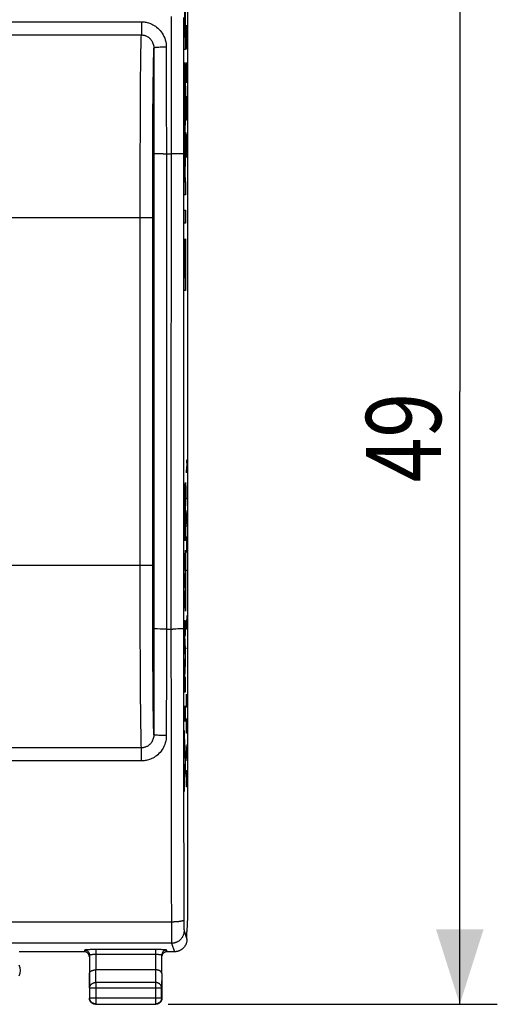
# Model space of a CAD drawing. Units: millimetres. Extents: x -32 to 67.7, y -24 to 43.9.
# Drawn here: x 48.7 to 67.7, y -24 to 15.3 of the extents above; entities that cross this region are included whole.
import ezdxf

# ---------------------------------------------------------------- set-up
doc = ezdxf.new("R2010")
doc.units = ezdxf.units.MM
doc.header["$LTSCALE"] = 36.425481
doc.layers.get('0').update_dxf_attribs({"linetype": 'CONTINUOUS'})
doc.styles.get("Standard").update_dxf_attribs({"font": 'txt', "width": 0.8})
doc.dimstyles.new('DIMSTYLE_1', dxfattribs={"dimtxt": 3, "dimasz": 3, "dimexe": 0.18, "dimexo": 0.0625, "dimgap": 0.09, "dimtad": 1, "dimdsep": 46, "dimtxsty": 'STANDARD', "dimblk": '_FILLED', "dimblk1": '_FILLED', "dimblk2": '_FILLED', "dimcen": 0.09, "dimadec": 0, "dimazin": 0, "dimtfac": 1, "dimtofl": 0, "dimtmove": 0, "dimatfit": 3, "dimldrblk": '_FILLED', "dimfxl": 1, "dimtolj": 1, "dimarcsym": 0})

# ---------------------------------------------------------------- blocks, each defined once
blk = doc.blocks.new('_FILLED')
at = {"color": 0, "linetype": 'BYBLOCK'}
blk.add_solid([(0, 0), (-1, 0.317), (-1, -0.317)], dxfattribs=at)
blk = doc.blocks.new('*D1')
at = {"color": 0, "linetype": 'CONTINUOUS'}
for p, q in [((54.589, 24.974), (67.744, 24.974)), ((66.244, 24.974), (66.244, 0.474)), ((66.244, -24.026), (66.244, 0.474)), ((54.589, -24.026), (67.744, -24.026))]:
    blk.add_line(p, q, dxfattribs=at)
at = {"color": 0, "linetype": 'CONTINUOUS', "xscale": 3, "yscale": 3, "zscale": 3}
for p, rotation in [((66.244, 24.974), 90), ((66.244, -24.026), 270)]:
    blk.add_blockref('_FILLED', p, dxfattribs=dict(at, rotation=rotation))
at = {"color": 0, "linetype": 'CONTINUOUS', "width": 0.785714}
blk.add_text('49', height=3, rotation=90, dxfattribs=at).set_placement((65.494, -3.159))

msp = doc.modelspace()

# ---------------------------------------------------------------- linework, layer by layer
at = {"color": 0, "linetype": 'CONTINUOUS'}
for p, q in [((55.355, 21.497), (55.355, -20.549)), ((53.969, -6.476), (53.969, 7.424)), ((55.355, -20.549), (55.339, -21.097)), ((55.339, -21.097), (55.339, -21.126)), ((55.339, -21.426), (55.339, -21.126)), ((55.288, -21.643), (55.28, -21.659)), ((55.296, -21.626), (55.288, -21.643)), ((55.303, -21.609), (55.296, -21.626)), ((55.31, -21.591), (55.303, -21.609)), ((55.316, -21.573), (55.31, -21.591)), ((55.321, -21.555), (55.316, -21.573)), ((55.325, -21.537), (55.321, -21.555)), ((55.329, -21.519), (55.325, -21.537)), ((55.332, -21.5), (55.329, -21.519)), ((55.335, -21.482), (55.332, -21.5)), ((55.336, -21.463), (55.335, -21.482)), ((55.337, -21.444), (55.336, -21.463)), ((55.338, -21.426), (55.337, -21.444)), ((51.239, -21.926), (48.639, -21.926)), ((51.265, -21.928), (51.239, -21.926)), ((51.291, -21.933), (51.265, -21.928)), ((51.315, -21.941), (51.291, -21.933)), ((51.338, -21.953), (51.315, -21.941)), ((51.36, -21.967), (51.338, -21.953)), ((51.38, -21.984), (51.36, -21.967)), ((51.397, -22.004), (51.38, -21.984)), ((51.412, -22.026), (51.397, -22.004)), ((51.423, -22.05), (51.412, -22.026)), ((54.365, -22.026), (54.354, -22.05)), ((54.38, -22.004), (54.365, -22.026)), ((54.397, -21.984), (54.38, -22.004)), ((54.417, -21.967), (54.397, -21.984)), ((54.439, -21.953), (54.417, -21.967)), ((54.463, -21.941), (54.439, -21.953)), ((54.487, -21.933), (54.463, -21.941)), ((54.512, -21.928), (54.487, -21.933)), ((54.539, -21.926), (54.512, -21.928)), ((54.838, -21.926), (54.539, -21.926)), ((54.857, -21.926), (54.838, -21.926)), ((54.875, -21.925), (54.857, -21.926)), ((54.894, -21.923), (54.875, -21.925)), ((54.912, -21.92), (54.894, -21.923)), ((54.931, -21.917), (54.912, -21.92)), ((54.949, -21.913), (54.931, -21.917)), ((54.967, -21.909), (54.949, -21.913)), ((54.985, -21.904), (54.967, -21.909)), ((55.003, -21.898), (54.985, -21.904)), ((55.021, -21.891), (55.003, -21.898)), ((55.038, -21.884), (55.021, -21.891)), ((55.055, -21.877), (55.038, -21.884)), ((55.071, -21.868), (55.055, -21.877)), ((55.088, -21.859), (55.071, -21.868)), ((55.104, -21.849), (55.088, -21.859)), ((55.119, -21.839), (55.104, -21.849)), ((55.135, -21.828), (55.119, -21.839)), ((55.15, -21.817), (55.135, -21.828)), ((55.164, -21.805), (55.15, -21.817)), ((55.178, -21.793), (55.164, -21.805)), ((55.191, -21.78), (55.178, -21.793)), ((55.204, -21.766), (55.191, -21.78)), ((55.217, -21.752), (55.204, -21.766)), ((55.229, -21.738), (55.217, -21.752)), ((55.24, -21.723), (55.229, -21.738)), ((55.251, -21.708), (55.24, -21.723)), ((55.261, -21.692), (55.251, -21.708)), ((55.271, -21.676), (55.261, -21.692)), ((55.28, -21.659), (55.271, -21.676)), ((51.432, -22.074), (51.423, -22.05)), ((51.437, -22.099), (51.432, -22.074)), ((51.439, -22.126), (51.437, -22.099)), ((51.445, -22.061), (51.445, -22.793)), ((54.332, -22.793), (54.332, -22.061)), ((54.346, -22.074), (54.341, -22.099)), ((54.354, -22.05), (54.346, -22.074)), ((51.439, -22.793), (51.439, -23.776)), ((51.445, -22.788), (51.446, -22.782)), ((51.445, -22.793), (51.445, -22.788)), ((51.446, -22.782), (51.447, -22.777)), ((51.447, -22.777), (51.448, -22.772)), ((51.448, -22.772), (51.45, -22.766)), ((51.45, -22.766), (51.452, -22.761)), ((51.452, -22.761), (51.454, -22.756)), ((51.454, -22.756), (51.457, -22.751)), ((51.457, -22.751), (51.46, -22.745)), ((51.46, -22.745), (51.463, -22.74)), ((51.463, -22.74), (51.467, -22.735)), ((51.467, -22.735), (51.471, -22.73)), ((51.471, -22.73), (51.475, -22.725)), ((51.475, -22.725), (51.48, -22.72)), ((51.48, -22.72), (51.485, -22.715)), ((51.485, -22.715), (51.49, -22.711)), ((51.49, -22.711), (51.496, -22.706)), ((51.496, -22.706), (51.502, -22.702)), ((51.502, -22.702), (51.509, -22.697)), ((51.509, -22.697), (51.516, -22.693)), ((51.516, -22.693), (51.523, -22.689)), ((51.523, -22.689), (51.53, -22.685)), ((51.53, -22.685), (51.538, -22.681)), ((51.538, -22.681), (51.546, -22.678)), ((51.546, -22.678), (51.554, -22.674)), ((51.554, -22.674), (51.563, -22.671)), ((51.563, -22.671), (51.572, -22.668)), ((51.572, -22.668), (51.581, -22.665)), ((51.581, -22.665), (51.59, -22.662)), ((51.59, -22.662), (51.6, -22.66)), ((51.6, -22.66), (51.61, -22.657)), ((51.61, -22.657), (51.62, -22.655)), ((51.62, -22.655), (51.63, -22.654)), ((51.63, -22.654), (51.641, -22.652)), ((51.641, -22.652), (51.652, -22.651)), ((51.652, -22.651), (51.662, -22.65)), ((51.662, -22.65), (51.673, -22.649)), ((51.673, -22.649), (51.685, -22.649)), ((51.685, -22.649), (51.696, -22.649)), ((54.082, -22.649), (51.695, -22.649)), ((54.093, -22.649), (54.081, -22.649)), ((54.104, -22.649), (54.093, -22.649)), ((54.115, -22.65), (54.104, -22.649)), ((54.126, -22.651), (54.115, -22.65)), ((54.136, -22.652), (54.126, -22.651)), ((54.147, -22.654), (54.136, -22.652)), ((54.157, -22.655), (54.147, -22.654)), ((54.167, -22.657), (54.157, -22.655)), ((54.177, -22.66), (54.167, -22.657)), ((54.187, -22.662), (54.177, -22.66)), ((54.196, -22.665), (54.187, -22.662)), ((54.205, -22.668), (54.196, -22.665)), ((54.214, -22.671), (54.205, -22.668)), ((54.223, -22.674), (54.214, -22.671)), ((54.231, -22.678), (54.223, -22.674)), ((54.239, -22.681), (54.231, -22.678)), ((54.247, -22.685), (54.239, -22.681)), ((54.255, -22.689), (54.247, -22.685)), ((54.262, -22.693), (54.255, -22.689)), ((54.268, -22.697), (54.262, -22.693)), ((54.275, -22.702), (54.268, -22.697)), ((54.281, -22.706), (54.275, -22.702)), ((54.287, -22.711), (54.281, -22.706)), ((54.292, -22.715), (54.287, -22.711)), ((54.297, -22.72), (54.292, -22.715)), ((54.302, -22.725), (54.297, -22.72)), ((54.307, -22.73), (54.302, -22.725)), ((54.311, -22.735), (54.307, -22.73)), ((54.314, -22.74), (54.311, -22.735)), ((54.318, -22.745), (54.314, -22.74)), ((54.321, -22.751), (54.318, -22.745)), ((54.323, -22.756), (54.321, -22.751)), ((54.326, -22.761), (54.323, -22.756)), ((54.328, -22.766), (54.326, -22.761)), ((54.329, -22.772), (54.328, -22.766)), ((54.33, -22.777), (54.329, -22.772)), ((54.331, -22.782), (54.33, -22.777)), ((54.332, -22.788), (54.331, -22.782)), ((54.332, -22.793), (54.332, -22.788)), ((54.339, -22.793), (54.339, -23.776)), ((51.45, -23.37), (51.45, -23.764)), ((54.327, -23.764), (54.327, -23.37)), ((51.439, -23.788), (51.439, -23.776)), ((51.44, -23.8), (51.439, -23.788)), ((51.441, -23.812), (51.44, -23.8)), ((51.443, -23.823), (51.441, -23.812)), ((51.446, -23.835), (51.443, -23.823)), ((51.449, -23.846), (51.446, -23.835)), ((51.452, -23.858), (51.449, -23.846)), ((51.451, -23.776), (51.45, -23.764)), ((51.452, -23.788), (51.451, -23.776)), ((51.453, -23.8), (51.452, -23.788)), ((51.457, -23.869), (51.452, -23.858)), ((51.455, -23.811), (51.453, -23.8)), ((51.457, -23.823), (51.455, -23.811)), ((51.461, -23.835), (51.457, -23.823)), ((51.461, -23.88), (51.457, -23.869)), ((51.464, -23.846), (51.461, -23.835)), ((51.466, -23.891), (51.461, -23.88)), ((51.468, -23.857), (51.464, -23.846)), ((51.472, -23.901), (51.466, -23.891)), ((51.473, -23.868), (51.468, -23.857)), ((51.478, -23.911), (51.472, -23.901)), ((51.478, -23.879), (51.473, -23.868)), ((51.484, -23.889), (51.478, -23.879)), ((51.485, -23.921), (51.478, -23.911)), ((51.49, -23.899), (51.484, -23.889)), ((51.492, -23.93), (51.485, -23.921)), ((51.497, -23.909), (51.49, -23.899)), ((51.5, -23.94), (51.492, -23.93)), ((51.504, -23.919), (51.497, -23.909)), ((51.508, -23.948), (51.5, -23.94)), ((51.511, -23.928), (51.504, -23.919)), ((51.516, -23.957), (51.508, -23.948)), ((51.519, -23.937), (51.511, -23.928)), ((51.525, -23.965), (51.516, -23.957)), ((51.528, -23.945), (51.519, -23.937)), ((51.534, -23.972), (51.525, -23.965)), ((51.537, -23.953), (51.528, -23.945)), ((51.544, -23.98), (51.534, -23.972)), ((51.546, -23.961), (51.537, -23.953)), ((51.553, -23.986), (51.544, -23.98)), ((51.555, -23.968), (51.546, -23.961)), ((51.564, -23.992), (51.553, -23.986)), ((51.565, -23.974), (51.555, -23.968)), ((51.574, -23.998), (51.564, -23.992)), ((51.575, -23.981), (51.565, -23.974)), ((51.585, -24.003), (51.574, -23.998)), ((51.586, -23.986), (51.575, -23.981)), ((51.596, -24.008), (51.585, -24.003)), ((51.597, -23.992), (51.586, -23.986)), ((51.608, -23.996), (51.597, -23.992)), ((51.619, -24), (51.608, -23.996)), ((51.63, -24.004), (51.619, -24)), ((51.641, -24.007), (51.63, -24.004)), ((51.653, -24.01), (51.641, -24.007)), ((54.136, -24.007), (54.124, -24.01)), ((54.147, -24.004), (54.136, -24.007)), ((54.159, -24), (54.147, -24.004)), ((54.17, -23.996), (54.159, -24)), ((54.181, -23.992), (54.17, -23.996)), ((54.191, -23.986), (54.181, -23.992)), ((54.192, -24.003), (54.182, -24.008)), ((54.202, -23.981), (54.191, -23.986)), ((54.203, -23.998), (54.192, -24.003)), ((54.212, -23.974), (54.202, -23.981)), ((54.214, -23.992), (54.203, -23.998)), ((54.222, -23.968), (54.212, -23.974)), ((54.224, -23.986), (54.214, -23.992)), ((54.231, -23.961), (54.222, -23.968)), ((54.234, -23.98), (54.224, -23.986)), ((54.241, -23.953), (54.231, -23.961)), ((54.243, -23.972), (54.234, -23.98)), ((54.249, -23.945), (54.241, -23.953)), ((54.252, -23.965), (54.243, -23.972)), ((54.258, -23.937), (54.249, -23.945)), ((54.261, -23.957), (54.252, -23.965)), ((54.266, -23.928), (54.258, -23.937)), ((54.27, -23.948), (54.261, -23.957)), ((54.273, -23.919), (54.266, -23.928)), ((54.278, -23.94), (54.27, -23.948)), ((54.28, -23.909), (54.273, -23.919)), ((54.285, -23.93), (54.278, -23.94)), ((54.287, -23.899), (54.28, -23.909)), ((54.292, -23.921), (54.285, -23.93)), ((54.293, -23.889), (54.287, -23.899)), ((54.299, -23.911), (54.292, -23.921)), ((54.299, -23.879), (54.293, -23.889)), ((54.304, -23.868), (54.299, -23.879)), ((54.305, -23.901), (54.299, -23.911)), ((54.309, -23.857), (54.304, -23.868)), ((54.311, -23.891), (54.305, -23.901)), ((54.313, -23.846), (54.309, -23.857)), ((54.316, -23.88), (54.311, -23.891)), ((54.317, -23.835), (54.313, -23.846)), ((54.321, -23.869), (54.316, -23.88)), ((54.32, -23.823), (54.317, -23.835)), ((54.322, -23.811), (54.32, -23.823)), ((54.325, -23.858), (54.321, -23.869)), ((54.324, -23.8), (54.322, -23.811)), ((54.326, -23.788), (54.324, -23.8)), ((54.329, -23.846), (54.325, -23.858)), ((54.327, -23.776), (54.326, -23.788)), ((54.327, -23.764), (54.327, -23.776)), ((54.332, -23.835), (54.329, -23.846)), ((54.334, -23.823), (54.332, -23.835)), ((54.336, -23.812), (54.334, -23.823)), ((54.338, -23.8), (54.336, -23.812)), ((54.339, -23.776), (54.338, -23.788)), ((54.338, -23.788), (54.338, -23.8)), ((51.607, -24.012), (51.596, -24.008)), ((51.618, -24.016), (51.607, -24.012)), ((51.63, -24.019), (51.618, -24.016)), ((51.641, -24.021), (51.63, -24.019)), ((51.653, -24.023), (51.641, -24.021)), ((51.665, -24.012), (51.653, -24.01)), ((51.665, -24.025), (51.653, -24.023)), ((51.677, -24.013), (51.665, -24.012)), ((51.677, -24.026), (51.665, -24.025)), ((51.689, -24.014), (51.677, -24.013)), ((51.689, -24.026), (51.677, -24.026)), ((51.7, -24.014), (51.689, -24.014)), ((51.689, -24.026), (54.089, -24.026)), ((51.7, -24.014), (54.077, -24.014)), ((54.089, -24.014), (54.077, -24.014)), ((54.101, -24.013), (54.089, -24.014)), ((54.101, -24.026), (54.089, -24.026)), ((54.112, -24.012), (54.101, -24.013)), ((54.112, -24.025), (54.101, -24.026)), ((54.124, -24.01), (54.112, -24.012)), ((54.124, -24.023), (54.112, -24.025)), ((54.136, -24.021), (54.124, -24.023)), ((54.148, -24.019), (54.136, -24.021)), ((54.159, -24.016), (54.148, -24.019)), ((54.17, -24.012), (54.159, -24.016)), ((54.182, -24.008), (54.17, -24.012))]:
    msp.add_line(p, q, dxfattribs=at)
at = {"color": 9, "linetype": 'CONTINUOUS'}
for p, q in [((55.233, 14.64), (55.269, 15.977)), ((55.284, 15.958), (55.248, 14.64)), ((54.704, 15.455), (54.7, -9.026)), ((55.204, 15.415), (55.2, -9.016)), ((12.361, 15.247), (53.516, 15.247)), ((53.516, 15.247), (53.553, 15.247)), ((53.516, 15.247), (53.516, 14.722)), ((53.553, 15.247), (53.591, 15.245)), ((53.591, 15.245), (53.63, 15.241)), ((53.63, 15.241), (53.67, 15.235)), ((53.67, 15.235), (53.711, 15.228)), ((53.711, 15.228), (53.753, 15.219)), ((53.753, 15.219), (53.796, 15.207)), ((53.796, 15.207), (53.841, 15.193)), ((53.841, 15.193), (53.886, 15.175)), ((53.886, 15.175), (53.932, 15.155)), ((53.932, 15.155), (53.98, 15.132)), ((53.98, 15.132), (54.027, 15.105)), ((54.027, 15.105), (54.076, 15.073)), ((54.076, 15.073), (54.124, 15.038)), ((54.124, 15.038), (54.172, 14.998)), ((54.172, 14.998), (54.219, 14.954)), ((55.324, 14.845), (55.329, 15.117)), ((55.329, 15.117), (55.338, 15.117)), ((55.338, 15.117), (55.343, 14.845)), ((12.362, 14.722), (53.516, 14.722)), ((53.51, 14.498), (53.513, 14.621)), ((53.513, 14.621), (53.516, 14.722)), ((53.516, 14.722), (53.534, 14.722)), ((53.534, 14.722), (53.553, 14.721)), ((53.553, 14.721), (53.573, 14.719)), ((53.573, 14.719), (53.593, 14.716)), ((53.593, 14.716), (53.613, 14.712)), ((53.613, 14.712), (53.634, 14.708)), ((53.634, 14.708), (53.656, 14.702)), ((53.656, 14.702), (53.678, 14.694)), ((53.678, 14.694), (53.701, 14.685)), ((53.701, 14.685), (53.724, 14.675)), ((53.724, 14.675), (53.748, 14.663)), ((53.748, 14.663), (53.772, 14.649)), ((53.772, 14.649), (53.796, 14.633)), ((53.796, 14.633), (53.82, 14.615)), ((53.82, 14.615), (53.844, 14.595)), ((53.844, 14.595), (53.868, 14.572)), ((53.868, 14.572), (53.89, 14.546)), ((54.219, 14.954), (54.265, 14.904)), ((54.265, 14.904), (54.309, 14.85)), ((54.309, 14.85), (54.349, 14.792)), ((54.349, 14.792), (54.387, 14.729)), ((54.387, 14.729), (54.421, 14.663)), ((54.421, 14.663), (54.449, 14.594)), ((54.449, 14.594), (54.473, 14.522)), ((55.233, 14.134), (55.233, 14.64)), ((55.248, 14.64), (55.284, 14.633)), ((55.284, 14.633), (55.284, 14.134)), ((55.317, 14.438), (55.31, 14.845)), ((55.324, 14.257), (55.324, 14.845)), ((55.343, 14.845), (55.343, 14.438)), ((53.501, 13.987), (53.507, 14.352)), ((53.507, 14.352), (53.51, 14.498)), ((53.89, 14.546), (53.912, 14.519)), ((53.912, 14.519), (53.933, 14.489)), ((53.933, 14.489), (53.951, 14.456)), ((53.951, 14.456), (53.968, 14.422)), ((53.968, 14.422), (53.982, 14.386)), ((53.982, 14.386), (53.994, 14.349)), ((53.994, 14.349), (54.003, 14.312)), ((54.003, 14.312), (54.01, 14.274)), ((54.01, 14.274), (54.014, 14.236)), ((54.012, 14.099), (54.015, 14.199)), ((54.014, 14.236), (54.015, 14.199)), ((54.02, 14.203), (54.015, 14.199)), ((54.015, 14.199), (54.017, 7.856)), ((54.033, 14.207), (54.02, 14.203)), ((54.054, 14.211), (54.033, 14.207)), ((54.083, 14.215), (54.054, 14.211)), ((54.12, 14.219), (54.083, 14.215)), ((54.163, 14.222), (54.12, 14.219)), ((54.212, 14.225), (54.163, 14.222)), ((54.266, 14.227), (54.212, 14.225)), ((54.324, 14.229), (54.266, 14.227)), ((54.386, 14.231), (54.324, 14.229)), ((54.45, 14.231), (54.386, 14.231)), ((54.515, 14.232), (54.45, 14.231)), ((54.473, 14.522), (54.492, 14.45)), ((54.492, 14.45), (54.505, 14.378)), ((54.505, 14.378), (54.512, 14.305)), ((54.512, 14.305), (54.515, 14.232)), ((54.515, 14.232), (54.517, 7.863)), ((55.326, 14.167), (55.317, 14.438)), ((55.343, 14.438), (55.338, 14.167)), ((53.495, 13.533), (53.501, 13.987)), ((54.003, 13.671), (54.009, 13.977)), ((54.009, 13.977), (54.012, 14.099)), ((55.284, 14.134), (55.233, 14.134)), ((55.338, 14.167), (55.326, 14.167)), ((53.489, 12.995), (53.495, 13.533)), ((53.997, 13.281), (54.003, 13.671)), ((55.243, 13.391), (55.241, 13.321)), ((55.244, 13.439), (55.243, 13.391)), ((55.246, 13.47), (55.244, 13.439)), ((55.247, 13.498), (55.246, 13.47)), ((55.248, 13.523), (55.247, 13.498)), ((55.249, 13.546), (55.248, 13.523)), ((55.25, 13.556), (55.249, 13.546)), ((55.251, 13.574), (55.25, 13.566)), ((55.25, 13.566), (55.25, 13.556)), ((55.252, 13.59), (55.251, 13.582)), ((55.251, 13.582), (55.251, 13.574)), ((55.253, 13.596), (55.252, 13.59)), ((55.254, 13.608), (55.253, 13.602)), ((55.253, 13.602), (55.253, 13.596)), ((55.255, 13.612), (55.254, 13.608)), ((55.256, 13.619), (55.255, 13.616)), ((55.255, 13.616), (55.255, 13.612)), ((55.257, 13.623), (55.256, 13.622)), ((55.256, 13.622), (55.256, 13.619)), ((55.258, 13.624), (55.257, 13.623)), ((55.259, 13.624), (55.258, 13.625)), ((55.258, 13.625), (55.258, 13.624)), ((55.26, 13.623), (55.259, 13.624)), ((55.26, 13.622), (55.26, 13.623)), ((55.261, 13.619), (55.26, 13.622)), ((55.261, 13.616), (55.261, 13.619)), ((55.262, 13.612), (55.261, 13.616)), ((55.263, 13.608), (55.262, 13.612)), ((55.263, 13.602), (55.263, 13.608)), ((55.264, 13.597), (55.263, 13.602)), ((55.264, 13.591), (55.264, 13.597)), ((55.265, 13.584), (55.264, 13.591)), ((55.266, 13.577), (55.265, 13.584)), ((55.266, 13.569), (55.266, 13.577)), ((55.267, 13.561), (55.266, 13.569)), ((55.268, 13.542), (55.267, 13.561)), ((55.269, 13.521), (55.268, 13.542)), ((55.27, 13.498), (55.269, 13.521)), ((55.271, 13.472), (55.27, 13.498)), ((55.273, 13.428), (55.271, 13.472)), ((55.274, 13.379), (55.273, 13.428)), ((55.31, 13.353), (55.315, 13.579)), ((55.315, 13.579), (55.322, 13.579)), ((55.322, 13.579), (55.324, 13.353)), ((55.324, 13.353), (55.329, 13.624)), ((55.329, 13.624), (55.341, 13.624)), ((55.341, 13.624), (55.343, 13.488)), ((55.343, 13.488), (55.343, 12.81)), ((53.484, 12.388), (53.489, 12.995)), ((53.991, 12.813), (53.997, 13.281)), ((55.237, 13.126), (55.235, 12.941)), ((55.239, 13.241), (55.237, 13.126)), ((55.241, 13.321), (55.239, 13.241)), ((55.248, 12.963), (55.249, 12.994)), ((55.249, 13.012), (55.25, 13.028)), ((55.249, 12.994), (55.249, 13.012)), ((55.25, 13.028), (55.251, 13.043)), ((55.251, 13.043), (55.252, 13.056)), ((55.252, 13.062), (55.253, 13.067)), ((55.252, 13.056), (55.252, 13.062)), ((55.253, 13.077), (55.254, 13.081)), ((55.253, 13.072), (55.253, 13.077)), ((55.253, 13.067), (55.253, 13.072)), ((55.254, 13.085), (55.255, 13.088)), ((55.254, 13.081), (55.254, 13.085)), ((55.255, 13.093), (55.256, 13.096)), ((55.255, 13.088), (55.255, 13.093)), ((55.256, 13.099), (55.257, 13.101)), ((55.256, 13.096), (55.256, 13.099)), ((55.257, 13.101), (55.257, 13.103)), ((55.257, 13.103), (55.258, 13.103)), ((55.258, 13.104), (55.259, 13.104)), ((55.258, 13.103), (55.258, 13.104)), ((55.259, 13.104), (55.259, 13.103)), ((55.259, 13.103), (55.26, 13.102)), ((55.26, 13.102), (55.26, 13.1)), ((55.26, 13.1), (55.261, 13.098)), ((55.261, 13.098), (55.261, 13.096)), ((55.261, 13.096), (55.262, 13.093)), ((55.262, 13.093), (55.262, 13.09)), ((55.262, 13.09), (55.262, 13.086)), ((55.262, 13.086), (55.263, 13.082)), ((55.263, 13.082), (55.263, 13.077)), ((55.263, 13.077), (55.264, 13.071)), ((55.264, 13.071), (55.264, 13.066)), ((55.264, 13.066), (55.265, 13.059)), ((55.265, 13.059), (55.265, 13.053)), ((55.265, 13.053), (55.266, 13.045)), ((55.266, 13.045), (55.266, 13.029)), ((55.266, 13.029), (55.267, 13.011)), ((55.267, 13.011), (55.268, 12.991)), ((55.268, 12.991), (55.269, 12.956)), ((55.276, 13.304), (55.274, 13.379)), ((55.278, 13.22), (55.276, 13.304)), ((55.28, 13.076), (55.278, 13.22)), ((55.282, 12.855), (55.28, 13.076)), ((55.31, 12.81), (55.31, 13.353)), ((55.324, 13.081), (55.324, 13.353)), ((53.986, 12.279), (53.991, 12.813)), ((55.233, 12.675), (55.232, 12.327)), ((55.235, 12.941), (55.233, 12.675)), ((55.24, 12.463), (55.242, 12.649)), ((55.242, 12.649), (55.243, 12.768)), ((55.243, 12.768), (55.244, 12.832)), ((55.244, 12.832), (55.246, 12.89)), ((55.246, 12.89), (55.247, 12.929)), ((55.247, 12.929), (55.248, 12.963)), ((55.269, 12.956), (55.27, 12.923)), ((55.27, 12.923), (55.272, 12.874)), ((55.272, 12.874), (55.273, 12.82)), ((55.273, 12.82), (55.274, 12.74)), ((55.274, 12.74), (55.275, 12.617)), ((55.275, 12.617), (55.276, 12.428)), ((55.284, 12.55), (55.282, 12.855)), ((53.48, 11.716), (53.484, 12.388)), ((53.982, 11.685), (53.986, 12.279)), ((55.232, 12.327), (55.232, 11.911)), ((55.24, 12.25), (55.24, 12.463)), ((55.24, 12.035), (55.24, 12.25)), ((55.276, 12.428), (55.277, 12.214)), ((55.277, 12.214), (55.276, 12)), ((55.285, 12.134), (55.284, 12.55)), ((55.315, 12.131), (55.319, 12.267)), ((55.319, 12.267), (55.334, 12.267)), ((55.334, 12.267), (55.338, 12.131)), ((55.232, 11.911), (55.234, 11.606)), ((55.242, 11.845), (55.24, 12.035)), ((55.243, 11.722), (55.242, 11.845)), ((55.275, 11.813), (55.273, 11.693)), ((55.276, 12), (55.275, 11.813)), ((55.284, 11.786), (55.285, 12.134)), ((55.31, 11.86), (55.315, 12.131)), ((55.31, 11.724), (55.31, 11.86)), ((55.338, 12.131), (55.343, 11.86)), ((55.343, 11.86), (55.343, 11.724)), ((53.476, 10.988), (53.48, 11.716)), ((53.976, 10.695), (53.982, 11.685)), ((55.234, 11.606), (55.237, 11.385)), ((55.244, 11.641), (55.243, 11.722)), ((55.245, 11.587), (55.244, 11.641)), ((55.246, 11.538), (55.245, 11.587)), ((55.247, 11.505), (55.246, 11.538)), ((55.249, 11.47), (55.247, 11.505)), ((55.249, 11.45), (55.249, 11.47)), ((55.25, 11.432), (55.249, 11.45)), ((55.251, 11.416), (55.25, 11.432)), ((55.252, 11.408), (55.251, 11.416)), ((55.266, 11.418), (55.265, 11.405)), ((55.267, 11.449), (55.266, 11.433)), ((55.266, 11.433), (55.266, 11.418)), ((55.268, 11.467), (55.267, 11.449)), ((55.269, 11.498), (55.268, 11.467)), ((55.27, 11.532), (55.269, 11.498)), ((55.271, 11.571), (55.27, 11.532)), ((55.272, 11.629), (55.271, 11.571)), ((55.273, 11.693), (55.272, 11.629)), ((55.279, 11.335), (55.282, 11.52)), ((55.282, 11.52), (55.284, 11.786)), ((55.315, 11.453), (55.31, 11.724)), ((55.319, 11.317), (55.315, 11.453)), ((55.338, 11.453), (55.334, 11.317)), ((55.343, 11.724), (55.338, 11.453)), ((55.237, 11.385), (55.239, 11.242)), ((55.239, 11.242), (55.241, 11.157)), ((55.241, 11.157), (55.242, 11.083)), ((55.242, 11.083), (55.244, 11.033)), ((55.244, 11.033), (55.246, 10.989)), ((55.252, 11.402), (55.252, 11.408)), ((55.252, 11.395), (55.252, 11.402)), ((55.253, 11.39), (55.252, 11.395)), ((55.253, 11.384), (55.253, 11.39)), ((55.254, 11.38), (55.253, 11.384)), ((55.254, 11.375), (55.254, 11.38)), ((55.255, 11.371), (55.254, 11.375)), ((55.255, 11.368), (55.255, 11.371)), ((55.256, 11.365), (55.255, 11.368)), ((55.256, 11.363), (55.256, 11.365)), ((55.257, 11.361), (55.256, 11.363)), ((55.257, 11.359), (55.257, 11.361)), ((55.257, 11.358), (55.257, 11.359)), ((55.258, 11.358), (55.257, 11.358)), ((55.258, 11.357), (55.258, 11.358)), ((55.259, 11.358), (55.258, 11.357)), ((55.26, 11.36), (55.259, 11.359)), ((55.259, 11.359), (55.259, 11.358)), ((55.261, 11.365), (55.26, 11.362)), ((55.26, 11.362), (55.26, 11.36)), ((55.262, 11.369), (55.261, 11.365)), ((55.263, 11.38), (55.262, 11.376)), ((55.262, 11.376), (55.262, 11.373)), ((55.262, 11.373), (55.262, 11.369)), ((55.264, 11.389), (55.263, 11.384)), ((55.263, 11.384), (55.263, 11.38)), ((55.265, 11.405), (55.264, 11.4)), ((55.264, 11.4), (55.264, 11.394)), ((55.264, 11.394), (55.264, 11.389)), ((55.271, 10.991), (55.272, 11.022)), ((55.272, 11.022), (55.274, 11.07)), ((55.274, 11.07), (55.276, 11.14)), ((55.276, 11.14), (55.277, 11.22)), ((55.277, 11.22), (55.279, 11.335)), ((55.334, 11.317), (55.319, 11.317)), ((53.472, 9.811), (53.476, 10.988)), ((53.972, 9.613), (53.976, 10.695)), ((55.233, 10.825), (55.254, 9.578)), ((55.233, 10.131), (55.233, 10.825)), ((55.246, 10.989), (55.247, 10.963)), ((55.247, 10.963), (55.248, 10.94)), ((55.248, 10.94), (55.249, 10.919)), ((55.249, 10.919), (55.25, 10.9)), ((55.25, 10.9), (55.251, 10.892)), ((55.251, 10.892), (55.251, 10.884)), ((55.251, 10.884), (55.252, 10.877)), ((55.252, 10.877), (55.252, 10.87)), ((55.252, 10.87), (55.253, 10.864)), ((55.253, 10.864), (55.253, 10.859)), ((55.253, 10.859), (55.254, 10.853)), ((55.254, 10.853), (55.255, 10.849)), ((55.254, 9.578), (55.284, 10.832)), ((55.255, 10.849), (55.255, 10.845)), ((55.255, 10.845), (55.256, 10.842)), ((55.256, 10.842), (55.256, 10.84)), ((55.256, 10.84), (55.257, 10.838)), ((55.257, 10.838), (55.258, 10.837)), ((55.258, 10.837), (55.258, 10.836)), ((55.258, 10.836), (55.259, 10.837)), ((55.259, 10.837), (55.26, 10.838)), ((55.26, 10.84), (55.261, 10.842)), ((55.26, 10.838), (55.26, 10.84)), ((55.261, 10.845), (55.262, 10.849)), ((55.261, 10.842), (55.261, 10.845)), ((55.262, 10.849), (55.263, 10.853)), ((55.263, 10.859), (55.264, 10.865)), ((55.263, 10.853), (55.263, 10.859)), ((55.264, 10.865), (55.265, 10.871)), ((55.265, 10.879), (55.266, 10.887)), ((55.265, 10.871), (55.265, 10.879)), ((55.266, 10.896), (55.267, 10.905)), ((55.266, 10.887), (55.266, 10.896)), ((55.267, 10.905), (55.268, 10.915)), ((55.268, 10.915), (55.269, 10.938)), ((55.269, 10.938), (55.27, 10.963)), ((55.27, 10.963), (55.271, 10.991)), ((55.284, 10.832), (55.284, 10.181)), ((55.315, 10.774), (55.31, 10.503)), ((55.319, 10.774), (55.315, 10.774)), ((55.343, 9.824), (55.319, 10.774)), ((55.343, 10.774), (55.343, 9.824)), ((55.31, 10.503), (55.31, 10.095)), ((54.021, 9.966), (54.016, 9.965)), ((54.034, 9.967), (54.021, 9.966)), ((54.056, 9.968), (54.034, 9.967)), ((54.085, 9.969), (54.056, 9.968)), ((54.121, 9.97), (54.085, 9.969)), ((54.164, 9.971), (54.121, 9.97)), ((54.268, 9.973), (54.164, 9.971)), ((54.388, 9.974), (54.268, 9.973)), ((54.388, 9.974), (54.7, 9.974)), ((54.818, 9.974), (54.7, 9.974)), ((54.93, 9.973), (54.818, 9.974)), ((55.013, 9.972), (54.93, 9.973)), ((55.071, 9.971), (55.013, 9.972)), ((55.108, 9.97), (55.071, 9.971)), ((55.13, 9.969), (55.108, 9.97)), ((55.149, 9.969), (55.13, 9.969)), ((55.157, 9.968), (55.149, 9.969)), ((55.165, 9.968), (55.157, 9.968)), ((55.172, 9.968), (55.165, 9.968)), ((55.178, 9.967), (55.172, 9.968)), ((55.183, 9.967), (55.178, 9.967)), ((55.188, 9.966), (55.183, 9.967)), ((55.192, 9.966), (55.188, 9.966)), ((55.195, 9.966), (55.192, 9.966)), ((55.197, 9.965), (55.195, 9.966)), ((55.199, 9.965), (55.197, 9.965)), ((55.2, 9.965), (55.199, 9.965)), ((55.255, 8.846), (55.233, 10.131)), ((55.284, 10.181), (55.26, 9.216)), ((55.31, 10.095), (55.317, 9.824)), ((53.47, 8.598), (53.472, 9.811)), ((53.97, 8.499), (53.972, 9.613)), ((55.26, 9.216), (55.266, 8.846)), ((55.233, 8.846), (55.255, 8.846)), ((55.233, 8.328), (55.233, 8.846)), ((55.266, 8.846), (55.284, 8.846)), ((55.284, 8.846), (55.284, 8.328)), ((53.469, 7.424), (53.47, 8.598)), ((53.969, 7.424), (53.97, 8.499)), ((55.284, 8.328), (55.233, 8.328)), ((54.017, 7.856), (54.016, -10.429)), ((54.517, 7.863), (54.516, -10.446)), ((55.233, 7.712), (55.284, 7.712)), ((55.233, 7.194), (55.233, 7.712)), ((55.284, 7.712), (55.284, 7.194)), ((11.908, 7.424), (53.969, 7.424)), ((53.469, -6.86), (53.469, 7.424)), ((55.284, 7.194), (55.233, 7.194)), ((55.233, 6.56), (55.241, 6.56)), ((55.233, 4.511), (55.233, 6.56)), ((55.241, 6.56), (55.241, 5.029)), ((55.254, 6.456), (55.262, 6.456)), ((55.254, 5.029), (55.254, 6.456)), ((55.262, 6.456), (55.262, 5.029)), ((55.276, 6.572), (55.284, 6.572)), ((55.276, 5.029), (55.276, 6.572)), ((55.284, 6.572), (55.284, 4.511)), ((55.241, 5.029), (55.254, 5.029)), ((55.262, 5.029), (55.276, 5.029)), ((55.284, 4.511), (55.233, 4.511)), ((55.32, -2.266), (55.332, -2.526)), ((55.32, -2.786), (55.332, -2.526)), ((55.332, -2.526), (55.343, -2.526)), ((55.239, -3.488), (55.237, -3.59)), ((55.24, -3.422), (55.239, -3.488)), ((55.241, -3.364), (55.24, -3.422)), ((55.242, -3.332), (55.241, -3.364)), ((55.243, -3.304), (55.242, -3.332)), ((55.244, -3.291), (55.243, -3.304)), ((55.245, -3.28), (55.244, -3.291)), ((55.246, -3.262), (55.245, -3.27)), ((55.245, -3.27), (55.245, -3.28)), ((55.247, -3.248), (55.246, -3.254)), ((55.246, -3.254), (55.246, -3.262)), ((55.248, -3.24), (55.247, -3.244)), ((55.247, -3.244), (55.247, -3.248)), ((55.249, -3.238), (55.248, -3.24)), ((55.25, -3.237), (55.249, -3.237)), ((55.249, -3.237), (55.249, -3.238)), ((55.25, -3.239), (55.25, -3.237)), ((55.251, -3.242), (55.25, -3.239)), ((55.252, -3.246), (55.251, -3.242)), ((55.252, -3.251), (55.252, -3.246)), ((55.253, -3.258), (55.252, -3.251)), ((55.253, -3.266), (55.253, -3.258)), ((55.254, -3.276), (55.253, -3.266)), ((55.254, -3.286), (55.254, -3.276)), ((55.255, -3.298), (55.254, -3.286)), ((55.256, -3.325), (55.255, -3.298)), ((55.257, -3.356), (55.256, -3.325)), ((55.258, -3.393), (55.257, -3.356)), ((55.26, -3.455), (55.258, -3.393)), ((55.261, -3.551), (55.26, -3.455)), ((55.264, -3.781), (55.284, -3.164)), ((55.284, -3.164), (55.284, -3.817)), ((55.343, -3.306), (55.343, -3.826)), ((55.235, -3.734), (55.234, -3.925)), ((55.234, -3.925), (55.234, -5.484)), ((55.237, -3.59), (55.235, -3.734)), ((55.245, -3.957), (55.247, -3.881)), ((55.247, -3.881), (55.249, -3.854)), ((55.249, -3.854), (55.252, -3.881)), ((55.252, -3.881), (55.254, -3.957)), ((55.263, -3.69), (55.261, -3.551)), ((55.264, -3.781), (55.263, -3.69)), ((55.284, -3.817), (55.265, -4.398)), ((55.343, -3.826), (55.32, -3.826)), ((55.243, -4.912), (55.244, -4.072)), ((55.244, -4.072), (55.245, -3.957)), ((55.254, -3.957), (55.255, -4.072)), ((55.256, -4.912), (55.255, -4.072)), ((55.32, -4.606), (55.343, -4.281)), ((55.265, -4.398), (55.265, -4.904)), ((55.343, -4.931), (55.32, -4.606)), ((55.335, -4.411), (55.335, -4.801)), ((55.243, -4.912), (55.256, -4.912)), ((55.265, -4.904), (55.284, -4.904)), ((55.284, -4.904), (55.284, -5.484)), ((55.284, -5.484), (55.234, -5.484)), ((55.32, -5.321), (55.32, -5.971)), ((55.234, -6.802), (55.284, -5.871)), ((55.284, -5.871), (55.284, -6.451)), ((55.343, -5.646), (55.32, -5.646)), ((11.908, -6.476), (53.969, -6.476)), ((53.969, -7.187), (53.969, -6.476)), ((55.284, -6.451), (55.275, -6.634)), ((55.275, -6.634), (55.275, -7.55)), ((55.343, -6.686), (55.32, -6.686)), ((53.471, -8.05), (53.469, -6.86)), ((55.234, -7.382), (55.234, -6.802)), ((55.265, -6.811), (55.25, -7.092)), ((55.265, -7.373), (55.265, -6.811)), ((53.971, -8.291), (53.969, -7.187)), ((55.284, -8.313), (55.234, -7.382)), ((55.25, -7.092), (55.265, -7.373)), ((55.275, -7.55), (55.284, -7.733)), ((55.284, -7.733), (55.284, -8.313)), ((53.474, -9.258), (53.471, -8.05)), ((53.975, -9.391), (53.971, -8.291)), ((55.343, -8.506), (55.32, -8.506)), ((55.32, -9.026), (55.343, -8.506)), ((54.021, -9.018), (54.016, -9.016)), ((54.034, -9.019), (54.021, -9.018)), ((54.056, -9.02), (54.034, -9.019)), ((54.085, -9.021), (54.056, -9.02)), ((54.121, -9.022), (54.085, -9.021)), ((54.164, -9.023), (54.121, -9.022)), ((54.268, -9.025), (54.164, -9.023)), ((54.388, -9.026), (54.268, -9.025)), ((54.516, -9.026), (54.388, -9.026)), ((54.516, -9.026), (54.779, -9.026)), ((54.7, -9.026), (54.702, -12.943)), ((54.894, -9.025), (54.779, -9.026)), ((54.981, -9.024), (54.894, -9.025)), ((55.043, -9.023), (54.981, -9.024)), ((55.084, -9.022), (55.043, -9.023)), ((55.119, -9.021), (55.084, -9.022)), ((55.14, -9.021), (55.119, -9.021)), ((55.157, -9.02), (55.14, -9.021)), ((55.165, -9.02), (55.157, -9.02)), ((55.172, -9.019), (55.165, -9.02)), ((55.178, -9.019), (55.172, -9.019)), ((55.183, -9.019), (55.178, -9.019)), ((55.188, -9.018), (55.183, -9.019)), ((55.192, -9.018), (55.188, -9.018)), ((55.195, -9.018), (55.192, -9.018)), ((55.197, -9.017), (55.195, -9.018)), ((55.199, -9.017), (55.197, -9.017)), ((55.2, -9.016), (55.199, -9.017)), ((55.2, -9.016), (55.202, -12.911)), ((55.284, -8.7), (55.234, -8.7)), ((55.234, -8.7), (55.234, -9.577)), ((55.284, -9.28), (55.284, -8.7)), ((55.343, -9.026), (55.32, -9.026)), ((53.478, -10.406), (53.474, -9.258)), ((53.98, -10.416), (53.975, -9.391)), ((55.251, -9.28), (55.284, -9.28)), ((55.284, -9.829), (55.251, -9.28)), ((55.234, -9.577), (55.267, -10.119)), ((55.284, -10.409), (55.284, -9.829)), ((55.343, -9.806), (55.32, -9.806)), ((55.267, -10.119), (55.234, -10.66)), ((53.482, -11.107), (53.478, -10.406)), ((53.984, -11.038), (53.98, -10.416)), ((54.016, -10.429), (54.015, -13.25)), ((54.516, -10.446), (54.515, -13.284)), ((55.251, -10.957), (55.284, -10.409)), ((55.234, -10.66), (55.234, -11.537)), ((55.284, -10.957), (55.251, -10.957)), ((55.284, -11.537), (55.284, -10.957)), ((53.487, -11.748), (53.482, -11.107)), ((53.989, -11.603), (53.984, -11.038)), ((53.492, -12.322), (53.487, -11.748)), ((53.994, -12.106), (53.989, -11.603)), ((55.234, -11.537), (55.284, -11.537)), ((55.32, -12.146), (55.32, -11.626)), ((55.343, -11.626), (55.343, -12.146)), ((54, -12.536), (53.994, -12.106)), ((55.284, -12.117), (55.234, -12.117)), ((55.234, -12.117), (55.234, -12.697)), ((55.284, -12.697), (55.284, -12.117)), ((55.343, -12.146), (55.32, -12.146)), ((55.332, -11.821), (55.332, -12.146)), ((53.498, -12.82), (53.492, -12.322)), ((54.006, -12.886), (54, -12.536)), ((53.504, -13.232), (53.498, -12.82)), ((54.012, -13.15), (54.006, -12.886)), ((54.702, -12.943), (54.704, -14.507)), ((55.202, -12.911), (55.205, -15.244)), ((55.234, -12.697), (55.284, -12.697)), ((55.32, -12.926), (55.322, -12.796)), ((55.32, -13.186), (55.32, -12.926)), ((55.322, -12.796), (55.326, -12.666)), ((55.326, -12.666), (55.332, -12.601)), ((55.332, -12.601), (55.337, -12.666)), ((55.337, -12.666), (55.341, -12.796)), ((55.341, -12.796), (55.343, -12.926)), ((55.343, -12.926), (55.343, -13.186)), ((53.51, -13.549), (53.504, -13.232)), ((54.003, -13.364), (53.994, -13.401)), ((54.01, -13.326), (54.003, -13.364)), ((54.014, -13.288), (54.01, -13.326)), ((54.015, -13.25), (54.012, -13.15)), ((54.015, -13.25), (54.014, -13.288)), ((54.02, -13.255), (54.015, -13.25)), ((54.033, -13.259), (54.02, -13.255)), ((54.054, -13.263), (54.033, -13.259)), ((54.083, -13.267), (54.054, -13.263)), ((54.12, -13.271), (54.083, -13.267)), ((54.163, -13.274), (54.12, -13.271)), ((54.212, -13.277), (54.163, -13.274)), ((54.266, -13.279), (54.212, -13.277)), ((54.324, -13.281), (54.266, -13.279)), ((54.386, -13.282), (54.324, -13.281)), ((54.45, -13.283), (54.386, -13.282)), ((54.515, -13.284), (54.45, -13.283)), ((54.512, -13.357), (54.505, -13.43)), ((54.515, -13.284), (54.512, -13.357)), ((55.284, -14.015), (55.234, -13.084)), ((55.234, -13.084), (55.234, -13.664)), ((55.343, -13.186), (55.32, -13.186)), ((53.516, -13.774), (12.361, -13.774)), ((53.513, -13.673), (53.51, -13.549)), ((53.516, -13.774), (53.513, -13.673)), ((53.534, -13.774), (53.516, -13.774)), ((53.516, -14.299), (53.516, -13.774)), ((53.553, -13.773), (53.534, -13.774)), ((53.573, -13.771), (53.553, -13.773)), ((53.593, -13.768), (53.573, -13.771)), ((53.613, -13.764), (53.593, -13.768)), ((53.634, -13.759), (53.613, -13.764)), ((53.656, -13.753), (53.634, -13.759)), ((53.678, -13.746), (53.656, -13.753)), ((53.701, -13.737), (53.678, -13.746)), ((53.724, -13.727), (53.701, -13.737)), ((53.748, -13.715), (53.724, -13.727)), ((53.771, -13.701), (53.748, -13.715)), ((53.796, -13.685), (53.771, -13.701)), ((53.82, -13.667), (53.796, -13.685)), ((53.844, -13.647), (53.82, -13.667)), ((53.867, -13.624), (53.844, -13.647)), ((53.89, -13.599), (53.867, -13.624)), ((53.912, -13.571), (53.89, -13.599)), ((53.933, -13.541), (53.912, -13.571)), ((53.951, -13.508), (53.933, -13.541)), ((53.968, -13.474), (53.951, -13.508)), ((53.982, -13.438), (53.968, -13.474)), ((53.994, -13.401), (53.982, -13.438)), ((54.42, -13.715), (54.387, -13.781)), ((54.449, -13.646), (54.42, -13.715)), ((54.473, -13.574), (54.449, -13.646)), ((54.492, -13.502), (54.473, -13.574)), ((54.505, -13.43), (54.492, -13.502)), ((55.234, -13.664), (55.269, -14.305)), ((55.32, -13.966), (55.343, -13.641)), ((55.335, -13.771), (55.335, -14.161)), ((54.027, -14.157), (53.979, -14.184)), ((54.075, -14.126), (54.027, -14.157)), ((54.124, -14.091), (54.075, -14.126)), ((54.171, -14.051), (54.124, -14.091)), ((54.219, -14.006), (54.171, -14.051)), ((54.265, -13.957), (54.219, -14.006)), ((54.308, -13.903), (54.265, -13.957)), ((54.349, -13.844), (54.308, -13.903)), ((54.387, -13.781), (54.349, -13.844)), ((55.284, -14.595), (55.284, -14.015)), ((55.343, -14.291), (55.32, -13.966)), ((53.516, -14.299), (12.361, -14.299)), ((53.553, -14.299), (53.516, -14.299)), ((53.591, -14.297), (53.553, -14.299)), ((53.629, -14.293), (53.591, -14.297)), ((53.669, -14.287), (53.629, -14.293)), ((53.71, -14.28), (53.669, -14.287)), ((53.752, -14.271), (53.71, -14.28)), ((53.796, -14.259), (53.752, -14.271)), ((53.84, -14.245), (53.796, -14.259)), ((53.886, -14.228), (53.84, -14.245)), ((53.932, -14.207), (53.886, -14.228)), ((53.979, -14.184), (53.932, -14.207)), ((54.704, -14.507), (54.713, -19.184)), ((55.269, -14.305), (55.234, -14.946)), ((55.234, -15.526), (55.284, -14.595)), ((55.234, -14.946), (55.234, -15.526)), ((55.32, -14.681), (55.343, -14.681)), ((55.339, -15.006), (55.32, -14.681)), ((55.205, -15.244), (55.215, -19.891)), ((55.32, -15.331), (55.339, -15.006)), ((55.343, -15.331), (55.32, -15.331)), ((54.713, -19.184), (54.717, -20.832)), ((55.215, -19.891), (55.217, -20.694)), ((54.717, -20.737), (11.16, -20.737)), ((54.737, -20.737), (54.717, -20.737)), ((54.717, -20.832), (54.719, -21.209)), ((54.757, -20.736), (54.737, -20.737)), ((54.776, -20.736), (54.757, -20.736)), ((54.796, -20.736), (54.776, -20.736)), ((54.816, -20.735), (54.796, -20.736)), ((54.835, -20.734), (54.816, -20.735)), ((54.854, -20.733), (54.835, -20.734)), ((54.873, -20.733), (54.854, -20.733)), ((54.892, -20.731), (54.873, -20.733)), ((54.911, -20.73), (54.892, -20.731)), ((54.929, -20.729), (54.911, -20.73)), ((54.947, -20.728), (54.929, -20.729)), ((54.964, -20.726), (54.947, -20.728)), ((54.981, -20.725), (54.964, -20.726)), ((54.998, -20.723), (54.981, -20.725)), ((55.014, -20.721), (54.998, -20.723)), ((55.03, -20.719), (55.014, -20.721)), ((55.045, -20.717), (55.03, -20.719)), ((55.06, -20.715), (55.045, -20.717)), ((55.074, -20.713), (55.06, -20.715)), ((55.088, -20.711), (55.074, -20.713)), ((55.101, -20.709), (55.088, -20.711)), ((55.113, -20.706), (55.101, -20.709)), ((55.125, -20.704), (55.113, -20.706)), ((55.136, -20.702), (55.125, -20.704)), ((55.147, -20.699), (55.136, -20.702)), ((55.157, -20.696), (55.147, -20.699)), ((55.166, -20.694), (55.157, -20.696)), ((55.174, -20.691), (55.166, -20.694)), ((55.182, -20.688), (55.174, -20.691)), ((55.189, -20.685), (55.182, -20.688)), ((55.195, -20.683), (55.189, -20.685)), ((55.2, -20.68), (55.195, -20.683)), ((55.205, -20.677), (55.2, -20.68)), ((55.209, -20.674), (55.205, -20.677)), ((55.212, -20.671), (55.209, -20.674)), ((55.214, -20.668), (55.212, -20.671)), ((55.216, -20.665), (55.214, -20.668)), ((55.217, -20.662), (55.216, -20.665)), ((55.217, -20.694), (55.217, -20.802)), ((55.217, -20.802), (55.218, -20.886)), ((54.719, -21.209), (54.72, -21.39)), ((55.199, -21.245), (55.192, -21.264)), ((55.205, -21.226), (55.199, -21.245)), ((55.21, -21.206), (55.205, -21.226)), ((55.215, -21.187), (55.21, -21.206)), ((55.218, -21.167), (55.215, -21.187)), ((55.218, -20.886), (55.219, -20.947)), ((55.221, -21.147), (55.218, -21.167)), ((55.219, -20.947), (55.22, -20.989)), ((55.22, -20.989), (55.221, -21.016)), ((55.221, -21.016), (55.221, -21.032)), ((55.221, -21.032), (55.222, -21.046)), ((55.223, -21.127), (55.221, -21.147)), ((55.222, -21.046), (55.222, -21.058)), ((55.222, -21.058), (55.223, -21.063)), ((55.223, -21.063), (55.223, -21.068)), ((55.223, -21.068), (55.223, -21.072)), ((55.223, -21.072), (55.223, -21.076)), ((55.223, -21.076), (55.224, -21.079)), ((55.224, -21.107), (55.223, -21.127)), ((55.224, -21.079), (55.224, -21.082)), ((55.224, -21.082), (55.224, -21.084)), ((55.224, -21.084), (55.225, -21.086)), ((55.225, -21.087), (55.224, -21.107)), ((55.225, -21.086), (55.225, -21.087)), ((55.225, -21.087), (55.338, -21.426)), ((54.725, -21.586), (11.152, -21.586)), ((54.72, -21.39), (54.721, -21.476)), ((54.721, -21.476), (54.722, -21.517)), ((54.722, -21.517), (54.723, -21.539)), ((54.723, -21.539), (54.723, -21.557)), ((54.723, -21.557), (54.724, -21.564)), ((54.724, -21.564), (54.724, -21.571)), ((54.724, -21.571), (54.724, -21.576)), ((54.724, -21.576), (54.724, -21.581)), ((54.724, -21.581), (54.725, -21.584)), ((54.725, -21.584), (54.725, -21.586)), ((54.745, -21.586), (54.725, -21.586)), ((54.725, -21.586), (54.838, -21.926)), ((54.765, -21.585), (54.745, -21.586)), ((54.785, -21.582), (54.765, -21.585)), ((54.805, -21.58), (54.785, -21.582)), ((54.825, -21.576), (54.805, -21.58)), ((54.845, -21.572), (54.825, -21.576)), ((54.864, -21.566), (54.845, -21.572)), ((54.883, -21.56), (54.864, -21.566)), ((54.902, -21.554), (54.883, -21.56)), ((54.921, -21.546), (54.902, -21.554)), ((54.939, -21.538), (54.921, -21.546)), ((54.957, -21.529), (54.939, -21.538)), ((54.975, -21.519), (54.957, -21.529)), ((54.992, -21.509), (54.975, -21.519)), ((55.009, -21.498), (54.992, -21.509)), ((55.025, -21.486), (55.009, -21.498)), ((55.041, -21.473), (55.025, -21.486)), ((55.056, -21.46), (55.041, -21.473)), ((55.071, -21.447), (55.056, -21.46)), ((55.085, -21.433), (55.071, -21.447)), ((55.099, -21.418), (55.085, -21.433)), ((55.112, -21.403), (55.099, -21.418)), ((55.124, -21.387), (55.112, -21.403)), ((55.136, -21.37), (55.124, -21.387)), ((55.147, -21.354), (55.136, -21.37)), ((55.158, -21.336), (55.147, -21.354)), ((55.167, -21.319), (55.158, -21.336)), ((55.176, -21.301), (55.167, -21.319)), ((55.185, -21.282), (55.176, -21.301)), ((55.192, -21.264), (55.185, -21.282)), ((51.245, -21.861), (51.239, -21.926)), ((51.248, -21.858), (51.245, -21.861)), ((51.245, -21.861), (51.28, -21.864)), ((51.256, -21.856), (51.248, -21.858)), ((51.268, -21.854), (51.256, -21.856)), ((51.285, -21.851), (51.268, -21.854)), ((51.28, -21.864), (51.314, -21.873)), ((51.307, -21.849), (51.285, -21.851)), ((51.332, -21.847), (51.307, -21.849)), ((51.314, -21.873), (51.345, -21.888)), ((51.361, -21.845), (51.332, -21.847)), ((51.345, -21.888), (51.374, -21.908)), ((51.394, -21.843), (51.361, -21.845)), ((51.374, -21.908), (51.398, -21.932)), ((51.43, -21.842), (51.394, -21.843)), ((51.398, -21.932), (51.418, -21.961)), ((51.418, -21.961), (51.433, -21.992)), ((51.47, -21.841), (51.43, -21.842)), ((51.433, -21.992), (51.442, -22.026)), ((51.442, -22.026), (51.445, -22.061)), ((51.512, -21.839), (51.47, -21.841)), ((51.555, -21.839), (51.512, -21.839)), ((51.6, -21.838), (51.555, -21.839)), ((51.593, -22.039), (51.57, -22.04)), ((51.617, -22.038), (51.593, -22.039)), ((51.647, -21.838), (51.6, -21.838)), ((51.643, -22.038), (51.617, -22.038)), ((51.669, -22.037), (51.643, -22.038)), ((54.082, -21.837), (51.647, -21.838)), ((51.695, -22.037), (51.669, -22.037)), ((51.695, -21.837), (51.695, -22.649)), ((54.082, -22.037), (51.695, -22.037)), ((54.13, -21.838), (54.082, -21.837)), ((54.082, -21.837), (54.082, -22.649)), ((54.108, -22.037), (54.082, -22.037)), ((54.135, -22.038), (54.108, -22.037)), ((54.177, -21.838), (54.13, -21.838)), ((54.16, -22.038), (54.135, -22.038)), ((54.184, -22.039), (54.16, -22.038)), ((54.222, -21.839), (54.177, -21.838)), ((54.207, -22.04), (54.184, -22.039)), ((54.266, -21.839), (54.222, -21.839)), ((54.308, -21.841), (54.266, -21.839)), ((54.347, -21.842), (54.308, -21.841)), ((54.335, -22.026), (54.332, -22.061)), ((54.344, -21.992), (54.335, -22.026)), ((54.359, -21.961), (54.344, -21.992)), ((54.383, -21.843), (54.347, -21.842)), ((54.379, -21.932), (54.359, -21.961)), ((54.404, -21.908), (54.379, -21.932)), ((54.416, -21.845), (54.383, -21.843)), ((54.432, -21.888), (54.404, -21.908)), ((54.445, -21.847), (54.416, -21.845)), ((54.464, -21.873), (54.432, -21.888)), ((54.471, -21.849), (54.445, -21.847)), ((54.497, -21.864), (54.464, -21.873)), ((54.492, -21.851), (54.471, -21.849)), ((54.509, -21.854), (54.492, -21.851)), ((54.532, -21.861), (54.497, -21.864)), ((54.521, -21.856), (54.509, -21.854)), ((54.529, -21.858), (54.521, -21.856)), ((54.532, -21.861), (54.529, -21.858)), ((54.539, -21.926), (54.532, -21.861)), ((51.447, -22.058), (51.445, -22.061)), ((51.451, -22.056), (51.447, -22.058)), ((51.458, -22.053), (51.451, -22.056)), ((51.467, -22.051), (51.458, -22.053)), ((51.479, -22.049), (51.467, -22.051)), ((51.493, -22.047), (51.479, -22.049)), ((51.51, -22.045), (51.493, -22.047)), ((51.528, -22.043), (51.51, -22.045)), ((51.548, -22.042), (51.528, -22.043)), ((51.57, -22.04), (51.548, -22.042)), ((54.229, -22.042), (54.207, -22.04)), ((54.249, -22.043), (54.229, -22.042)), ((54.268, -22.045), (54.249, -22.043)), ((54.284, -22.047), (54.268, -22.045)), ((54.298, -22.049), (54.284, -22.047)), ((54.31, -22.051), (54.298, -22.049)), ((54.319, -22.053), (54.31, -22.051)), ((54.326, -22.056), (54.319, -22.053)), ((54.331, -22.058), (54.326, -22.056)), ((54.332, -22.061), (54.331, -22.058)), ((51.45, -23.37), (51.445, -22.793)), ((51.7, -23.154), (51.696, -22.649)), ((54.081, -22.649), (54.077, -23.154)), ((54.332, -22.793), (54.327, -23.37)), ((51.52, -23.221), (51.528, -23.214)), ((51.528, -23.214), (51.537, -23.207)), ((51.537, -23.207), (51.546, -23.2)), ((51.546, -23.2), (51.556, -23.194)), ((51.556, -23.194), (51.565, -23.188)), ((51.565, -23.188), (51.576, -23.183)), ((51.576, -23.183), (51.586, -23.178)), ((51.586, -23.178), (51.597, -23.174)), ((51.597, -23.174), (51.608, -23.169)), ((51.608, -23.169), (51.619, -23.166)), ((51.619, -23.166), (51.63, -23.163)), ((51.63, -23.163), (51.642, -23.16)), ((51.642, -23.16), (51.653, -23.158)), ((51.653, -23.158), (51.665, -23.156)), ((51.665, -23.156), (51.677, -23.155)), ((51.677, -23.155), (51.689, -23.154)), ((51.689, -23.154), (51.7, -23.154)), ((54.077, -23.154), (51.7, -23.154)), ((51.7, -23.154), (51.7, -24.014)), ((54.089, -23.154), (54.077, -23.154)), ((54.077, -23.154), (54.077, -24.014)), ((54.101, -23.155), (54.089, -23.154)), ((54.112, -23.156), (54.101, -23.155)), ((54.124, -23.158), (54.112, -23.156)), ((54.136, -23.16), (54.124, -23.158)), ((54.147, -23.163), (54.136, -23.16)), ((54.158, -23.166), (54.147, -23.163)), ((54.17, -23.169), (54.158, -23.166)), ((54.181, -23.174), (54.17, -23.169)), ((54.191, -23.178), (54.181, -23.174)), ((54.202, -23.183), (54.191, -23.178)), ((54.212, -23.188), (54.202, -23.183)), ((54.222, -23.194), (54.212, -23.188)), ((54.231, -23.2), (54.222, -23.194)), ((54.24, -23.207), (54.231, -23.2)), ((54.249, -23.214), (54.24, -23.207)), ((54.258, -23.221), (54.249, -23.214)), ((51.45, -23.37), (51.451, -23.36)), ((51.45, -23.37), (54.327, -23.37)), ((51.451, -23.36), (51.452, -23.35)), ((51.452, -23.35), (51.453, -23.34)), ((51.453, -23.34), (51.455, -23.329)), ((51.455, -23.329), (51.458, -23.319)), ((51.458, -23.319), (51.461, -23.309)), ((51.461, -23.309), (51.464, -23.3)), ((51.464, -23.3), (51.469, -23.29)), ((51.469, -23.29), (51.473, -23.281)), ((51.473, -23.281), (51.478, -23.271)), ((51.478, -23.271), (51.484, -23.262)), ((51.484, -23.262), (51.49, -23.253)), ((51.49, -23.253), (51.497, -23.245)), ((51.497, -23.245), (51.504, -23.237)), ((51.504, -23.237), (51.512, -23.229)), ((51.512, -23.229), (51.52, -23.221)), ((54.266, -23.229), (54.258, -23.221)), ((54.273, -23.237), (54.266, -23.229)), ((54.28, -23.245), (54.273, -23.237)), ((54.287, -23.253), (54.28, -23.245)), ((54.293, -23.262), (54.287, -23.253)), ((54.299, -23.271), (54.293, -23.262)), ((54.304, -23.28), (54.299, -23.271)), ((54.309, -23.29), (54.304, -23.28)), ((54.313, -23.3), (54.309, -23.29)), ((54.317, -23.309), (54.313, -23.3)), ((54.32, -23.319), (54.317, -23.309)), ((54.322, -23.329), (54.32, -23.319)), ((54.324, -23.34), (54.322, -23.329)), ((54.326, -23.35), (54.324, -23.34)), ((54.327, -23.36), (54.326, -23.35)), ((54.327, -23.37), (54.327, -23.36)), ((51.45, -23.764), (51.439, -23.776)), ((51.45, -23.764), (54.327, -23.764)), ((54.327, -23.764), (54.339, -23.776)), ((51.7, -24.014), (51.689, -24.026)), ((54.077, -24.014), (54.089, -24.026))]:
    msp.add_line(p, q, dxfattribs=at)
at = {"color": 0, "linetype": 'CONTINUOUS'}
msp.add_arc((48.189, -22.676), 0.5, 334.1581, 25.8419, dxfattribs=at)

# ---------------------------------------------------------------- dimensions: what is measured, and where the dimension line sits
dim = msp.add_linear_dim(base=(66.244, -24.026), p1=(54.589, 24.974), p2=(54.589, -24.026), angle=270, dimstyle='DIMSTYLE_1', dxfattribs=at)
dim.commit()
dim.dimension.update_dxf_attribs({"geometry": '*D1', "text_midpoint": (63.994, -0.802), "dimtype": 160})

doc.saveas('drawing.dxf')
